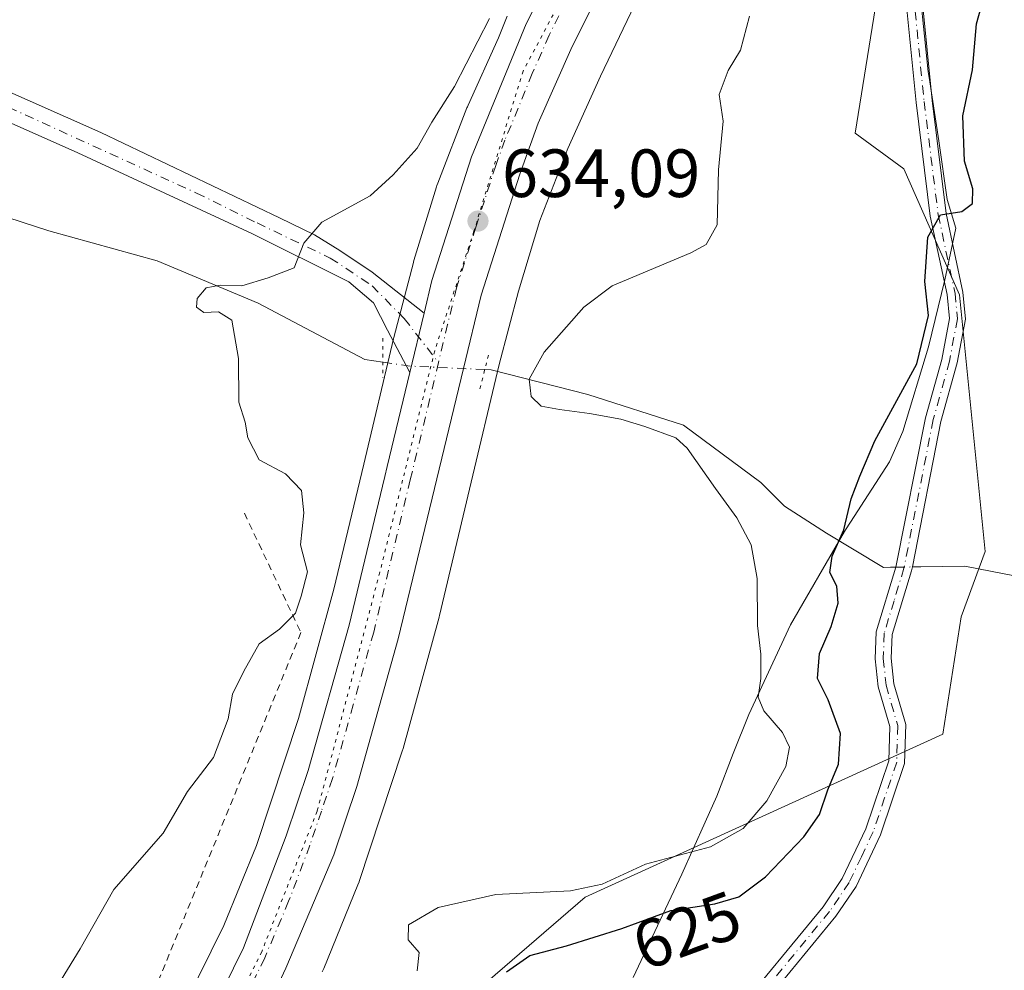
# Model space of a CAD drawing. Units: metres. Extents: x 661974 to 665439, y 4732646 to 4735040.
# Drawn here: x 665222 to 665367, y 4733750 to 4733889 of the extents above; entities that cross this region are included whole.
import ezdxf
from ezdxf.enums import TextEntityAlignment as Align

# ---------------------------------------------------------------- set-up
doc = ezdxf.new("R2010")
doc.units = ezdxf.units.M
doc.header["$MEASUREMENT"] = 0
for name, pattern in [('DGN Style 2', [1.6480167562047852, 0.988810053722871, -0.6592067024819142]), ('DGN Style 4', [2.6384748266838614, 1.318413404963828, -0.6592067024819142, 0.001648016756204785, -0.6592067024819142]), ('DGN Style 5', [1.1536117293433497, 0.4944050268614355, -0.6592067024819142])]:
    doc.linetypes.add(name, pattern=pattern)
for name, color, linetype, lineweight in [('Alambrada', 7, 'DGN Style 2', 0), ('Arbolado forestal CxS', 92, 'Continuous', 0), ('Camino Cxs', 7, 'Continuous', 0), ('Camino eje', 30, 'DGN Style 4', 13), ('Carretera de calzada única Cxs', 7, 'Continuous', 13), ('Carretera de calzada única eje', 7, 'DGN Style 4', 0), ('Corriente natural lineal', 142, 'Continuous', 13), ('Corriente natural lineal oculto', 9, 'DGN Style 4', 13), ('Cultivos herbáceos CxS', 92, 'Continuous', 0), ('Curva de nivel maestra', 30, 'Continuous', 30), ('Curva de nivel normal', 30, 'Continuous', 0), ('Espacio natural protegido', 121, 'Continuous', 13), ('Espacio natural protegido CxS', 121, 'Continuous', 0), ('Núcleo urbano CxS', 7, 'Continuous', 0), ('Pastizal CxS', 92, 'Continuous', 0), ('Pista no pavimentada Cxs', 111, 'Continuous', 0), ('Pista no pavimentada eje', 91, 'DGN Style 4', 0), ('Puente lineal', 2, 'DGN Style 5', 0), ('Punto de cota en terreno', 7, 'Continuous', 0), ('Rótulo de curva de nivel directora', 7, 'Continuous', 0), ('Rótulo de punto de cota en terreno', 7, 'Continuous', 0), ('Vía pecuaria eje', 92, 'DGN Style 5', 0)]:
    doc.layers.add(name, color=color, linetype=linetype, lineweight=lineweight)
doc.styles.add('Style-Arial', font='txt')

# ---------------------------------------------------------------- blocks, each defined once
blk = doc.blocks.new('*U11')
at = {"layer": 'Núcleo urbano CxS', "color": 7, "linetype": 'Continuous', "lineweight": 0}
for points in [[(665246.4846999999, 4733744.808300001, 633.497199999998), (665252.119, 4733756.234400001, 633.3782000000066), (665256.9282999998, 4733767.979499999, 633.5320000000065), (665263.0965999998, 4733786.639900001, 633.9551000000065), (665268.3059, 4733805.6282, 634.1925000000047), (665272.6840000004, 4733824.022299999, 633.7437000000064), (665277.0543000001, 4733842.439099999, 634.1293000000006), (665277.0985000003, 4733842.6161, 634.1396999999997), (665279.9775, 4733853.626, 634.257500000007), (665279.9899000004, 4733853.672499999, 634.255799999999), (665280.0676999995, 4733853.944, 634.2453999999998), (665283.3777000001, 4733864.754600001, 634.3668999999937), (665283.4518999998, 4733864.984099999, 634.3766000000032), (665283.5656000003, 4733865.297499999, 634.3880000000064), (665287.8454999998, 4733876.3671, 634.557799999995), (665287.9162999997, 4733876.5437, 634.5648999999976), (665288.0159, 4733876.7742, 634.5727999999945), (665292.4899000004, 4733886.683900001, 634.8086000000039), (665293.7846999997, 4733889.839199999, 634.9744999999966)], [(665315.8847000003, 4733898.5669, 633.4906000000046), (665307.4917000001, 4733881.028700001, 633.6129999999976), (665302.6892999997, 4733870.3913, 633.559699999998), (665298.5925000003, 4733859.795499999, 633.4465999999958), (665295.4149000002, 4733849.4177, 633.1750000000029), (665292.6007000003, 4733838.656099999, 632.9863999999943), (665288.2506999997, 4733820.325400001, 633.6334999999963), (665288.2494999999, 4733820.3201, 633.6337000000058), (665283.8394999999, 4733801.7908, 633.7256000000052), (665283.7843000004, 4733801.5723, 633.7244000000064), (665283.7717000004, 4733801.5264, 633.7241000000067), (665278.4716999996, 4733782.207900001, 633.6116000000038), (665278.3525, 4733781.813800001, 633.6100000000006), (665272.0324999997, 4733762.6941, 633.0669999999955), (665272.0120999999, 4733762.633300001, 633.0623999999953), (665271.8400999998, 4733762.1735, 633.0552000000025), (665266.8201000001, 4733749.913899999, 633.6554999999935), (665266.8076999999, 4733749.8837, 633.655700000003), (665266.5919000005, 4733749.407299999, 633.6607999999978)]]:
    blk.add_polyline3d(points, dxfattribs=at)
blk = doc.blocks.new('*U15')
at = {"layer": 'Espacio natural protegido CxS', "color": 121, "linetype": 'Continuous', "lineweight": 0, "flags": 128}
blk.add_lwpolyline([(665312.2723999998, 4733748.566299999), (665319.4554, 4733763.761999999), (665324.5853999995, 4733775.213699999), (665326.9774999998, 4733781.503699999), (665329.3145000016, 4733787.224600002), (665335.414499999, 4733800.421299999), (665343.0230000005, 4733813.510500001), (665343.5255000015, 4733814.374999999), (665344.2315999992, 4733815.466900002), (665349.9724000006, 4733824.3438), (665351.9225000006, 4733828.8007), (665355.7034999991, 4733841.272500002), (665358.0825999995, 4733851.1194), (665359.7253000002, 4733858.6776), (665358.4715999997, 4733862.894800001), (665357.2216000002, 4733871.5411), (665355.7829000002, 4733880.845200002), (665355.6590999997, 4733881.645699999), (665354.6175000002, 4733891.6461)], dxfattribs=at)
blk = doc.blocks.new('5PATER')
at = {"layer": 'Cultivos herbáceos CxS', "linetype": 'Continuous', "lineweight": 0}
h = blk.add_hatch(color=51, dxfattribs=at)
edge = h.paths.add_edge_path()
edge.add_ellipse((0, 0), major_axis=(-0.1095731443231308, -0.1110710700762829), ratio=0.9994222409660322, start_angle=0, end_angle=360)

msp = doc.modelspace()

# ---------------------------------------------------------------- linework, layer by layer
at = {"layer": 'Alambrada', "color": 7, "linetype": 'DGN Style 2', "lineweight": 0}
msp.add_polyline3d([(665255.1401000004, 4733816.800100001, 635.8929000000062), (665263.4600999998, 4733799.270099999, 634.5351999999984), (665229.0900999998, 4733715.3201, 634.0096999999951), (665208.2801000001, 4733674.0701, 634.3962000000029)], dxfattribs=at)
at = {"layer": 'Arbolado forestal CxS', "color": 92, "linetype": 'Continuous', "lineweight": 0}
for points in [[(665346.5373999998, 4733958.2062, 633.5117000000029), (665346.8781000003, 4733957.5723, 633.484700000001), (665350.2849000003, 4733939.765500001, 630.4415000000008), (665350.4939000001, 4733938.487500001, 630.3515000000043), (665353.7969000004, 4733927.795499999, 629.8466000000044), (665344.9184999998, 4733872.654100001, 628.1750999999931), (665352.1010999996, 4733867.4279, 627.5525999999954), (665360.2385, 4733848.897700001, 624.3147000000026), (665364.0509000003, 4733811.1995, 623.426099999997), (665360.5099, 4733801.569900001, 623.4915999999939), (665357.8169, 4733784.341499999, 623.2453999999998), (665305.2446999997, 4733760.393100001, 630.5859999999957), (665270.5645000003, 4733730.443499999, 630.9795000000013), (665269.2424999997, 4733727.1887, 631.379700000005)], [(665270.5645000003, 4733730.443499999, 630.9795000000013), (665305.2446999997, 4733760.393100001, 630.5859999999957), (665357.8169, 4733784.341499999, 623.2453999999998), (665360.5099, 4733801.569900001, 623.4915999999939), (665364.0509000003, 4733811.1995, 623.426099999997), (665360.2385, 4733848.897700001, 624.3147000000026), (665352.1010999996, 4733867.4279, 627.5525999999954), (665344.9184999998, 4733872.654100001, 628.1750999999931), (665353.7969000004, 4733927.795499999, 629.8466000000044)]]:
    msp.add_polyline3d(points, dxfattribs=at)
at = {"layer": 'Camino Cxs', "color": 7, "linetype": 'Continuous', "lineweight": 0}
for points in [[(665326.6401000004, 4733742.4801, 623.997199999998), (665340.2100999998, 4733758.9801, 623.7290000000066), (665343.0201000003, 4733763.110099999, 623.8334999999934), (665346.4801000003, 4733770.4101, 623.9928000000073), (665349.8601000002, 4733780.420100001, 624.9621999999945), (665350.0000999998, 4733785.440099999, 624.7998999999982), (665348.3101000005, 4733791.300100001, 624.1741000000038), (665347.8701, 4733795.4001, 624.1189000000013), (665348.0301000001, 4733799.390100001, 624.4103000000032), (665350.9200999998, 4733808.870100001, 623.9456000000064), (665355.2500999998, 4733830.8201, 625.1386000000057), (665357.6401000004, 4733839.4101, 625.6214999999938), (665358.7701000003, 4733845.420100001, 624.9370999999956), (665358.4401000004, 4733848.9301, 624.7568000000028), (665355.9700999996, 4733860.4801, 626.2066999999952), (665353.8800999997, 4733877.1801, 628.235799999995), (665352.1501000002, 4733894.8301, 628.4916999999987)], [(665326.6401000004, 4733742.4801, 623.997199999998), (665340.2100999998, 4733758.9801, 623.7290000000066), (665343.0201000003, 4733763.110099999, 623.8334999999934), (665346.4801000003, 4733770.4101, 623.9928000000073), (665349.8601000002, 4733780.420100001, 624.9621999999945), (665350.0000999998, 4733785.440099999, 624.7998999999982), (665348.3101000005, 4733791.300100001, 624.1741000000038), (665347.8701, 4733795.4001, 624.1189000000013), (665348.0301000001, 4733799.390100001, 624.4103000000032), (665350.9200999998, 4733808.870100001, 623.9456000000064), (665355.2500999998, 4733830.8201, 625.1386000000057), (665357.6401000004, 4733839.4101, 625.6214999999938), (665358.7701000003, 4733845.420100001, 624.9370999999956), (665358.4401000004, 4733848.9301, 624.7568000000028), (665355.9700999996, 4733860.4801, 626.2066999999952), (665353.8800999997, 4733877.1801, 628.235799999995), (665352.1501000002, 4733894.8301, 628.4916999999987)], [(665354.8201000001, 4733891.7401, 629.4952000000048), (665356.2200999996, 4733877.440099999, 627.5905999999959), (665358.2901, 4733860.870100001, 625.6791999999987), (665360.7701000003, 4733849.290100001, 624.0700999999972), (665361.1401000004, 4733845.3101, 624.5090999999958), (665359.9301000005, 4733838.880100001, 626.1633000000002), (665357.5401, 4733830.280099999, 624.9569000000047), (665353.3300999999, 4733808.9001, 623.6126999999979), (665353.2232999997, 4733808.344500001, 623.636799999993), (665350.3701, 4733798.9901, 624.4312999999966), (665350.2301000003, 4733795.4801, 624.3062000000064), (665350.6300999997, 4733791.7501, 624.2782000000007), (665352.3601000002, 4733785.7401, 624.0656000000017), (665352.2001, 4733780.0001, 624.133600000001), (665348.6601, 4733769.530099999, 624.0771999999997), (665345.0701000001, 4733761.940099999, 623.7477999999974), (665342.0900999998, 4733757.5701, 623.6738000000041), (665328.5800999999, 4733741.140100001, 624.0077000000019)], [(665354.8201000001, 4733891.7401, 629.4952000000048), (665356.2200999996, 4733877.440099999, 627.5905999999959), (665358.2901, 4733860.870100001, 625.6791999999987), (665360.7701000003, 4733849.290100001, 624.0700999999972), (665361.1401000004, 4733845.3101, 624.5090999999958), (665359.9301000005, 4733838.880100001, 626.1633000000002), (665357.5401, 4733830.280099999, 624.9569000000047), (665353.3300999999, 4733808.9001, 623.6126999999979), (665353.2232999997, 4733808.344500001, 623.636799999993), (665350.3701, 4733798.9901, 624.4312999999966), (665350.2301000003, 4733795.4801, 624.3062000000064), (665350.6300999997, 4733791.7501, 624.2782000000007), (665352.3601000002, 4733785.7401, 624.0656000000017), (665352.2001, 4733780.0001, 624.133600000001), (665348.6601, 4733769.530099999, 624.0771999999997), (665345.0701000001, 4733761.940099999, 623.7477999999974), (665342.0900999998, 4733757.5701, 623.6738000000041), (665328.5800999999, 4733741.140100001, 624.0077000000019)]]:
    msp.add_polyline3d(points, dxfattribs=at)
at = {"layer": 'Camino eje', "color": 30, "linetype": 'DGN Style 4', "lineweight": 13}
msp.add_polyline3d([(665353.4851000002, 4733893.2851, 628.8460999999952), (665355.0500999996, 4733877.3101, 627.9182000000001), (665357.1300999997, 4733860.675100001, 625.755799999999), (665359.6051000003, 4733849.110099999, 624.4130000000005), (665359.9550999999, 4733845.3651, 624.7198000000062), (665358.7851, 4733839.145099999, 625.8703999999998), (665356.3951000003, 4733830.550100001, 625.0439999999944), (665352.1017000005, 4733808.738299999, 623.6886999999988), (665350.6451000003, 4733803.9301, 624.4296999999933), (665349.2001, 4733799.190099999, 624.4167000000016), (665349.0500999996, 4733795.440099999, 624.2131999999983), (665349.4700999996, 4733791.5251, 624.2100999999967), (665351.1801000005, 4733785.590100001, 624.422900000005), (665351.0301000001, 4733780.210100001, 624.5326999999961), (665349.2600999996, 4733774.975099999, 624.4464000000007), (665347.5701000001, 4733769.970100001, 623.9165000000066), (665345.8400999998, 4733766.3201, 623.8380999999936), (665344.0450999998, 4733762.5251, 623.7869000000064), (665342.5551000005, 4733760.340100001, 623.7541000000056), (665341.1501000002, 4733758.2751, 623.7002999999969), (665327.6101000002, 4733741.8101, 623.9642000000022)], dxfattribs=at)
at = {"layer": 'Carretera de calzada única Cxs', "color": 7, "linetype": 'Continuous', "lineweight": 13, "extrusion": (-0.002168827501758044, -0.009013314461722658, 0.9999570272515124), "elevation": -43476.43306466234, "flags": 128}
msp.add_lwpolyline([(665279.2759674668, 4733637.897029446), (665281.3756429828, 4733646.622583883)], dxfattribs=at)
at = {"layer": 'Carretera de calzada única Cxs', "color": 7, "linetype": 'Continuous', "lineweight": 13}
for points in [[(665281.5651000004, 4733846.2051, 634.1196000000054), (665282.7200999996, 4733851.020099999, 634.4278000000049), (665288.5502000004, 4733869.1801, 634.0812000000005), (665296.5601000005, 4733888.700099999, 634.2164000000049), (665304.4700999996, 4733904.440099999, 634.0368000000017), (665336.0500999996, 4733961.710100001, 633.801099999997), (665342.3300999999, 4733973.4101, 633.6885000000038), (665347.4101, 4733984.280099999, 633.3408000000054), (665353.5502000004, 4734001.0601, 632.9055999999982), (665355.7200999996, 4734009.370100001, 632.9652999999962), (665358.0601000005, 4734021.130100001, 632.4866000000038), (665359.4001000002, 4734031.040100001, 632.6579999999958), (665360.2001, 4734041.440099999, 632.7692999999999), (665360.8000999996, 4734085.1801, 630.8619999999937), (665361.9101, 4734100.190099999, 629.8027000000002), (665363.2001, 4734110.610099999, 629.5103999999993), (665364.7200999996, 4734118.5701, 629.318299999999), (665369.4700999996, 4734136.520099999, 629.2695999999996), (665386.9401000004, 4734186.620100001, 629.2752999999939), (665403.0442000005, 4734233.201099999, 629.9590000000027)], [(665366.8300999999, 4734030.050100001, 632.2157000000007), (665365.4301000005, 4734019.720100001, 632.5901000000014), (665363.0000999998, 4734007.4801, 633.0918999999994), (665360.2200999996, 4733997.460100001, 633.5072999999975), (665355.1533000005, 4733983.540100001, 633.6637000000047), (665350.9033000005, 4733973.940099999, 633.6061000000045), (665342.6501000002, 4733958.050100001, 633.7853999999934), (665311.1102, 4733900.870100001, 633.7403999999951), (665303.3400999998, 4733885.4101, 633.7204999999958), (665298.3501000004, 4733874.100099999, 633.6974999999948), (665295.6301999995, 4733866.630100001, 633.6699999999983), (665289.9301000005, 4733848.850099999, 633.617499999993), (665287.3300999999, 4733838.0601, 633.6805000000022), (665277.7701000003, 4733798.3201, 633.9187999999995), (665271.6601, 4733776.630100001, 633.8368000000046), (665268.2801999999, 4733766.620100001, 633.7896000000037), (665261.2401000002, 4733749.960100001, 634.093599999993), (665254.5100999996, 4733735.5001, 633.9545000000071), (665233.6601, 4733698.6601, 634.0953000000009), (665215.5301000001, 4733667.520099999, 634.2312999999995), (665189.4101, 4733623.550100001, 634.1318000000028), (665180.7100999998, 4733610.0701, 634.2026999999945), (665171.1201, 4733596.2401, 634.0573000000004)], [(665249.0601000005, 4733740.880100001, 633.7578000000067), (665255.0301000001, 4733752.9301, 633.7212000000001), (665261.2701000003, 4733769.390100001, 633.7099000000017), (665264.5100999996, 4733778.9801, 633.6751999999979), (665270.5301000001, 4733800.360099999, 633.9063000000025), (665275.4451000001, 4733820.765100001, 633.9395999999979), (665275.8000999996, 4733822.210100001, 633.9456000000064), (665276.1401000004, 4733823.655099999, 633.986699999994), (665279.4656999996, 4733837.480000001, 634.0363999999972), (665281.5651000004, 4733846.2051, 634.1196000000054), (665282.7200999996, 4733851.020099999, 634.4278000000049), (665288.5502000004, 4733869.1801, 634.0812000000005), (665296.5601000005, 4733888.700099999, 634.2164000000049), (665304.4700999996, 4733904.440099999, 634.0368000000017), (665336.0500999996, 4733961.710100001, 633.801099999997), (665342.3300999999, 4733973.4101, 633.6885000000038), (665347.4101, 4733984.280099999, 633.3408000000054), (665353.5502000004, 4734001.0601, 632.9055999999982), (665355.7200999996, 4734009.370100001, 632.9652999999962), (665358.0601000005, 4734021.130100001, 632.4866000000038), (665359.4001000002, 4734031.040100001, 632.6579999999958)], [(665350.9033000005, 4733973.940099999, 633.6061000000045), (665342.6501000002, 4733958.050100001, 633.7853999999934), (665311.1102, 4733900.870100001, 633.7403999999951), (665303.3400999998, 4733885.4101, 633.7204999999958), (665298.3501000004, 4733874.100099999, 633.6974999999948), (665295.6301999995, 4733866.630100001, 633.6699999999983), (665289.9301000005, 4733848.850099999, 633.617499999993), (665287.3300999999, 4733838.0601, 633.6805000000022), (665277.7701000003, 4733798.3201, 633.9187999999995), (665271.6601, 4733776.630100001, 633.8368000000046), (665268.2801999999, 4733766.620100001, 633.7896000000037), (665261.2401000002, 4733749.960100001, 634.093599999993), (665254.5100999996, 4733735.5001, 633.9545000000071), (665233.6601, 4733698.6601, 634.0953000000009), (665215.5301000001, 4733667.520099999, 634.2312999999995), (665189.4101, 4733623.550100001, 634.1318000000028), (665180.7100999998, 4733610.0701, 634.2026999999945), (665171.1201, 4733596.2401, 634.0573000000004), (665140.9801000003, 4733554.520099999, 633.6821999999956), (665039.4901000002, 4733417.860099999, 632.7856000000029), (665007.5932999998, 4733376.890100001, 632.4951000000001)], [(665002.6001000004, 4733382.860099999, 632.3714000000036), (665015.9700999996, 4733399.170100001, 632.7590999999958), (665090.2801999999, 4733497.780099999, 633.497000000003), (665156.3201000001, 4733587.630100001, 634.010500000004), (665174.4501, 4733614.290100001, 634.1984999999986), (665192.5301000001, 4733643.020099999, 634.1996999999974), (665208.0401, 4733668.550100001, 634.2556999999942), (665235.0500999996, 4733715.350099999, 634.0078999999969), (665249.0601000005, 4733740.880100001, 633.7578000000067), (665255.0301000001, 4733752.9301, 633.7212000000001), (665261.2701000003, 4733769.390100001, 633.7099000000017), (665264.5100999996, 4733778.9801, 633.6751999999979), (665270.5301000001, 4733800.360099999, 633.9063000000025), (665275.4451000001, 4733820.765100001, 633.9395999999979), (665275.8000999996, 4733822.210100001, 633.9456000000064), (665276.1401000004, 4733823.655099999, 633.986699999994), (665279.4655999999, 4733837.479900001, 634.0363999999972)]]:
    msp.add_polyline3d(points, dxfattribs=at)
at = {"layer": 'Carretera de calzada única eje', "color": 7, "linetype": 'DGN Style 4', "lineweight": 0, "extrusion": (0.0003901121112235025, 0.001622563054189905, 0.9999986075498686), "elevation": 8574.403035751424, "flags": 128}
msp.add_lwpolyline([(665283.3801771188, 4733831.277199041), (665279.2337658871, 4733814.03137634)], dxfattribs=at)
at = {"layer": 'Carretera de calzada única eje', "color": 7, "linetype": 'DGN Style 4', "lineweight": 0}
for points in [[(665350.5085000005, 4733982.1713, 633.4658999999956), (665349.1501000002, 4733979.110099999, 633.4933000000019), (665346.6101000002, 4733973.670100001, 633.618100000007), (665342.4901000002, 4733965.7301, 633.6949000000022), (665339.3501000004, 4733959.880100001, 633.7553000000044), (665323.5800999999, 4733931.290100001, 633.8147000000026), (665307.7901, 4733902.6501, 633.8825999999972), (665303.8300999999, 4733894.780099999, 633.8772999999928), (665299.9501, 4733887.050100001, 633.8724999999977), (665297.4501, 4733881.4001, 633.8687000000064), (665293.4501, 4733871.640100001, 633.8818000000028), (665292.0900999998, 4733867.9001, 633.8779000000068), (665289.1700999998, 4733858.8201, 633.872000000003), (665286.3201000001, 4733849.9301, 633.9799000000058), (665285.0201000003, 4733844.540100001, 633.9195999999939), (665283.6781000001, 4733838.9583, 633.9165000000066)], [(665279.5317000002, 4733821.7125, 633.946100000001), (665274.1501000002, 4733799.340100001, 633.9043999999994), (665271.1401000004, 4733788.6501, 633.8983000000007), (665268.0800999999, 4733777.800100001, 633.857600000003), (665266.4700999996, 4733773.0101, 633.8505000000005), (665264.7701000003, 4733768.0001, 633.8368000000046), (665261.6501000002, 4733759.770099999, 633.8999999999943), (665258.1300999997, 4733751.440099999, 633.9364999999962), (665255.1501000002, 4733745.420100001, 633.9275999999954), (665251.7801000001, 4733738.190099999, 633.9811999999947), (665244.7801000001, 4733725.420100001, 633.9851999999955), (665234.3501000004, 4733707.0001, 634.1306000000042), (665220.8501000004, 4733683.600099999, 634.335500000001), (665211.7901, 4733668.030099999, 634.3234999999986), (665204.0301000001, 4733655.270099999, 634.2546000000002), (665190.9700999996, 4733633.280099999, 634.2580000000017), (665181.9301000005, 4733618.920100001, 634.2277999999933), (665177.5800999999, 4733612.1801, 634.1851000000024), (665172.7801000001, 4733605.2601, 634.130799999999)]]:
    msp.add_polyline3d(points, dxfattribs=at)
at = {"layer": 'Corriente natural lineal', "color": 142, "linetype": 'Continuous', "lineweight": 13}
for points in [[(665187.9988000002, 4733880.212900001, 640.8619999999937), (665188.4801000003, 4733879.190099999, 640.7976999999955), (665199.1101000002, 4733870.590100001, 637.8457000000053), (665210.3901000004, 4733863.5101, 636.6634000000049), (665226.4101, 4733858.3201, 636.8276999999945), (665242.3400999998, 4733853.880100001, 635.511799999993), (665257.1501000002, 4733847.6801, 634.4663), (665272.8400999998, 4733839.380100001, 633.3359999999957), (665275.5100999996, 4733839.0001, 633.6459000000032)], [(665290.4826999997, 4733837.910399999, 633.2851999999984), (665291.4001000002, 4733837.870100001, 633.1428000000016), (665305.6501000002, 4733834.2301, 629.9686999999976), (665319.6901000004, 4733829.7601, 629.190300000002), (665331.0701000001, 4733821.3201, 628.5500999999931), (665334.5201000003, 4733817.8201, 628.3549999999959), (665340.7200999996, 4733813.850099999, 626.3263000000006), (665349.1001000004, 4733808.840100001, 623.8522999999988), (665350.1201, 4733808.860099999, 623.7480999999971), (665350.9200999998, 4733808.8705, 623.6659999999974)], [(665353.3306999998, 4733808.9034, 623.4844000000012), (665354.5701000001, 4733808.920100001, 623.4562000000005), (665361.0301000001, 4733809.020099999, 623.4633999999933), (665370.3501000004, 4733807.190099999, 623.1864999999962), (665377.3501000004, 4733804.020099999, 621.6674999999959), (665384.2363999998, 4733802.197100001, 620.9508999999962)]]:
    msp.add_polyline3d(points, dxfattribs=at)
at = {"layer": 'Corriente natural lineal oculto', "color": 9, "linetype": 'DGN Style 4', "lineweight": 13, "extrusion": (0.07343511543626197, 0.822145323468557, 0.5645213467351299), "elevation": 3941115.886503218, "flags": 128}
msp.add_lwpolyline([(-241481.3134029445, -2694645.789179508), (-241485.5392783696, -2694645.408524105), (-241496.3235775164, -2694646.226169972)], dxfattribs=at)
at = {"layer": 'Corriente natural lineal oculto', "color": 9, "linetype": 'DGN Style 4', "lineweight": 13, "extrusion": (0.07510712896965505, 0.001025066183939224, 0.9971749437371831), "elevation": 55446.9688688712, "flags": 128}
msp.add_lwpolyline([(4724288.150282712, -727781.3991874825), (4724288.150282713, -727783.8168419927)], dxfattribs=at)
at = {"layer": 'Cultivos herbáceos CxS', "color": 92, "linetype": 'Continuous', "lineweight": 0}
msp.add_polyline3d([(665293.7846999997, 4733889.839199999, 634.9744999999966), (665292.4899000004, 4733886.683900001, 634.8086000000039), (665288.0159, 4733876.7742, 634.5727999999945), (665287.9162999997, 4733876.5437, 634.5648999999976), (665287.8454999998, 4733876.3671, 634.557799999995), (665283.5656000003, 4733865.297499999, 634.3880000000064), (665283.4518999998, 4733864.984099999, 634.3766000000032), (665283.3777000001, 4733864.754600001, 634.3668999999937), (665280.0676999995, 4733853.944, 634.2453999999998), (665279.9899000004, 4733853.672499999, 634.255799999999), (665279.9775, 4733853.626, 634.257500000007), (665277.0985000003, 4733842.6161, 634.1396999999997), (665277.0543000001, 4733842.439099999, 634.1293000000006), (665272.6840000004, 4733824.022299999, 633.7437000000064), (665268.3059, 4733805.6282, 634.1925000000047), (665263.0965999998, 4733786.639900001, 633.9551000000065), (665256.9282999998, 4733767.979499999, 633.5320000000065), (665252.119, 4733756.234400001, 633.3782000000066), (665246.4846999999, 4733744.808300001, 633.497199999998)], dxfattribs=at)
msp.add_polyline3d([(665293.7846999997, 4733889.839199999, 634.9744999999966), (665292.4899000004, 4733886.683900001, 634.8086000000039), (665288.0159, 4733876.7742, 634.5727999999945), (665287.9162999997, 4733876.5437, 634.5648999999976), (665287.8454999998, 4733876.3671, 634.557799999995), (665283.5656000003, 4733865.297499999, 634.3880000000064), (665283.4518999998, 4733864.984099999, 634.3766000000032), (665283.3777000001, 4733864.754600001, 634.3668999999937), (665280.0676999995, 4733853.944, 634.2453999999998), (665279.9899000004, 4733853.672499999, 634.255799999999), (665279.9775, 4733853.626, 634.257500000007), (665277.0985000003, 4733842.6161, 634.1396999999997), (665277.0543000001, 4733842.439099999, 634.1293000000006), (665272.6840000004, 4733824.022299999, 633.7437000000064), (665268.3059, 4733805.6282, 634.1925000000047), (665263.0965999998, 4733786.639900001, 633.9551000000065), (665256.9282999998, 4733767.979499999, 633.5320000000065), (665252.119, 4733756.234400001, 633.3782000000066), (665246.4846999999, 4733744.808300001, 633.497199999998)], dxfattribs=at)
at = {"layer": 'Curva de nivel maestra', "color": 30, "linetype": 'Continuous', "lineweight": 30, "elevation": 625, "flags": 128}
msp.add_lwpolyline([(665293.6600000003, 4733749.4101), (665297.1100000005, 4733751.780099999), (665302.5099999999, 4733753.2401), (665310.6299999999, 4733755.770099999), (665317.8399999999, 4733758.4001), (665324.29, 4733759.4101), (665327.8300000001, 4733760.4301), (665331.7400000002, 4733763.360099999), (665337.3899999997, 4733769.2401), (665339.6699999999, 4733772.530099999), (665340.9100000003, 4733776.130100001), (665342.4500000002, 4733779.9301), (665342.7599999999, 4733784.4301), (665340.9500000002, 4733789.380100001), (665339.4100000003, 4733792.5001), (665339.6799999997, 4733796.200099999), (665341.4100000003, 4733800.130100001), (665342.4400000004, 4733803.5801), (665342.2100000001, 4733806.100099999), (665341.2199999997, 4733808.100099999), (665341.5499999998, 4733810.5101), (665343.2800000003, 4733814.380100001), (665344.3200000003, 4733818.9101), (665345.5899999999, 4733822.270099999), (665347.7999999998, 4733827.420100001), (665353.9900000002, 4733838.7601), (665355.7000000002, 4733845.870100001), (665355.1600000003, 4733850.870100001), (665355.5999999996, 4733857.370100001), (665357.4699999997, 4733860.670100001), (665360.6200000001, 4733861.1601), (665362.1600000003, 4733862.3101), (665362.2400000002, 4733864.4901), (665361.0199999996, 4733868.5601), (665360.7599999999, 4733875.210100001), (665362.1600000003, 4733881.950099999), (665362.7800000003, 4733888.700099999), (665363.7800000003, 4733892.450099999)], dxfattribs=at)
at = {"layer": 'Curva de nivel normal', "color": 30, "linetype": 'Continuous', "lineweight": 0, "flags": 128}
for points, elevation in [([(665291.1900000004, 4733889.5001), (665286.0499999998, 4733879.530099999), (665282.6799999997, 4733874.270099999), (665280.5199999996, 4733870.470100001), (665277, 4733866.540100001), (665273.6399999997, 4733863.450099999), (665266.5199999996, 4733859.5801), (665263.8799999999, 4733856.4801), (665262.4800000006, 4733852.880100001), (665258.6299999999, 4733851.4001), (665254.7800000003, 4733850.2301), (665251.5999999996, 4733850.3201), (665249.5300000003, 4733849.9101), (665248.1799999997, 4733848.350099999), (665248.1100000005, 4733847.090100001), (665249.1699999999, 4733846.290100001), (665251.3600000005, 4733846.420100001), (665253.2999999998, 4733845.1801), (665254.29, 4733839.530099999), (665254.3399999999, 4733833.120100001), (665255.2599999999, 4733830.200099999), (665255.6600000003, 4733827.870100001), (665257.2999999998, 4733824.630100001), (665261.1799999997, 4733822.5701), (665263.54, 4733820.140100001), (665263.8899999997, 4733816.880100001), (665263.3799999999, 4733812.170100001), (665264.4199999999, 4733808.200099999), (665263.5, 4733804.620100001), (665262.6600000003, 4733802.110099999), (665260.3200000003, 4733799.770099999), (665257.3099999997, 4733797.600099999), (665255.0800000001, 4733793.5701), (665253.4100000003, 4733790.200099999), (665252.75, 4733786.5601), (665250.6100000005, 4733780.9001), (665246.7599999999, 4733775.920100001), (665243.1799999997, 4733769.780099999), (665235.9699999997, 4733761.5101), (665231.0199999996, 4733752.780099999), (665224.5099999999, 4733742.170100001)], 635), ([(665280.5199999996, 4733749.5601), (665280.8399999999, 4733752.2601), (665279.2199999997, 4733754.120100001), (665279.2699999996, 4733756.300100001), (665283.6399999997, 4733758.860099999), (665292.0800000001, 4733760.770099999), (665303.0800000001, 4733761.3101), (665307.75, 4733762.3101), (665314.0800000001, 4733765.2401), (665323.6399999997, 4733767.780099999), (665328.4600000001, 4733770.460100001), (665331.9600000001, 4733774.530099999), (665334.7199999997, 4733779.590100001), (665335.2699999996, 4733782.420100001), (665334.2300000006, 4733784.590100001), (665331.5199999996, 4733787.7601), (665330.6500000004, 4733789.780099999), (665331.0800000001, 4733792.520099999), (665331.04, 4733796.100099999), (665330.5499999998, 4733800.3201), (665330.54, 4733807.210100001), (665329.6200000001, 4733812.1501), (665327.54, 4733816.130100001), (665324.4000000004, 4733820.420100001), (665320.2199999997, 4733826.340100001), (665318.5449999999, 4733827.857200001), (665313.9901999999, 4733829.5273), (665310.4977000002, 4733830.638499999), (665305.8938999996, 4733831.4323), (665301.4489000002, 4733832.067299999), (665298.7500999998, 4733832.543500001), (665297.3213999999, 4733833.972300001), (665297.0038999999, 4733836.5123), (665299.2264, 4733840.481000001), (665305.0303999997, 4733847.069300001), (665309.2199999997, 4733850.2401), (665320.75, 4733855.0801), (665323.04, 4733856.300100001), (665324.6399999997, 4733859.190099999), (665324.8399999999, 4733867.2501), (665325.5, 4733874.4101), (665324.9199999999, 4733878.360099999), (665326.2599999999, 4733881.870100001), (665328.0700000003, 4733884.870100001), (665329.4100000003, 4733889.870100001)], 629.9999999999999)]:
    msp.add_lwpolyline(points, dxfattribs=dict(at, elevation=elevation))
at = {"layer": 'Espacio natural protegido', "color": 121, "linetype": 'Continuous', "lineweight": 13, "flags": 128}
msp.add_lwpolyline([(665354.6175000007, 4733891.646100001), (665355.6591000003, 4733881.645699998), (665355.7829000007, 4733880.845200002), (665357.2216000007, 4733871.541100001), (665358.4716000002, 4733862.894800002), (665359.7253000007, 4733858.677600001), (665358.0826000022, 4733851.119400001), (665355.7035000018, 4733841.272500004), (665351.922500001, 4733828.800700001), (665349.9724000011, 4733824.343800001), (665344.2315999998, 4733815.466900002), (665343.5255000021, 4733814.374999999), (665343.0230000011, 4733813.5105), (665335.4145000018, 4733800.4213), (665329.3145000021, 4733787.224600002), (665326.9775000003, 4733781.5037), (665324.5854000002, 4733775.213699998), (665319.4554000006, 4733763.761999998), (665312.2724000001, 4733748.566299997)], dxfattribs=at)
at = {"layer": 'Núcleo urbano CxS', "color": 7, "linetype": 'Continuous', "lineweight": 0}
for points in [[(665346.5373999998, 4733958.2062, 633.5117000000029), (665340.7282999996, 4733946.543099999, 633.3418999999994), (665340.6392999999, 4733946.370200001, 633.3261999999959), (665332.5499, 4733931.071900001, 633.063599999994), (665324.5636999998, 4733915.9553, 633.0482000000047), (665315.8847000003, 4733898.5669, 633.4906000000046), (665307.4917000001, 4733881.028700001, 633.6129999999976), (665302.6892999997, 4733870.3913, 633.559699999998), (665298.5925000003, 4733859.795499999, 633.4465999999958), (665295.4149000002, 4733849.4177, 633.1750000000029), (665292.6007000003, 4733838.656099999, 632.9863999999943), (665288.2506999997, 4733820.325400001, 633.6334999999963), (665288.2494999999, 4733820.3201, 633.6337000000058), (665283.8394999999, 4733801.7908, 633.7256000000052), (665283.7843000004, 4733801.5723, 633.7244000000064), (665283.7717000004, 4733801.5264, 633.7241000000067), (665278.4716999996, 4733782.207900001, 633.6116000000038), (665278.3525, 4733781.813800001, 633.6100000000006), (665272.0324999997, 4733762.6941, 633.0669999999955), (665272.0120999999, 4733762.633300001, 633.0623999999953), (665271.8400999998, 4733762.1735, 633.0552000000025), (665266.8201000001, 4733749.913899999, 633.6554999999935), (665266.8076999999, 4733749.8837, 633.655700000003), (665266.5919000005, 4733749.407299999, 633.6607999999978)], [(665293.7846999997, 4733889.839199999, 634.9744999999966), (665292.4899000004, 4733886.683900001, 634.8086000000039), (665288.0159, 4733876.7742, 634.5727999999945), (665287.9162999997, 4733876.5437, 634.5648999999976), (665287.8454999998, 4733876.3671, 634.557799999995), (665283.5656000003, 4733865.297499999, 634.3880000000064), (665283.4518999998, 4733864.984099999, 634.3766000000032), (665283.3777000001, 4733864.754600001, 634.3668999999937), (665280.0676999995, 4733853.944, 634.2453999999998), (665279.9899000004, 4733853.672499999, 634.255799999999), (665279.9775, 4733853.626, 634.257500000007), (665277.0985000003, 4733842.6161, 634.1396999999997), (665277.0543000001, 4733842.439099999, 634.1293000000006), (665272.6840000004, 4733824.022299999, 633.7437000000064), (665268.3059, 4733805.6282, 634.1925000000047), (665263.0965999998, 4733786.639900001, 633.9551000000065), (665256.9282999998, 4733767.979499999, 633.5320000000065), (665252.119, 4733756.234400001, 633.3782000000066), (665246.4846999999, 4733744.808300001, 633.497199999998)]]:
    msp.add_polyline3d(points, dxfattribs=at)
at = {"layer": 'Pastizal CxS', "color": 92, "linetype": 'Continuous', "lineweight": 0}
for points in [[(665346.5373999998, 4733958.2062, 633.5117000000029), (665340.7282999996, 4733946.543099999, 633.3418999999994), (665340.6392999999, 4733946.370200001, 633.3261999999959), (665332.5499, 4733931.071900001, 633.063599999994), (665324.5636999998, 4733915.9553, 633.0482000000047), (665315.8847000003, 4733898.5669, 633.4906000000046), (665307.4917000001, 4733881.028700001, 633.6129999999976), (665302.6892999997, 4733870.3913, 633.559699999998), (665298.5925000003, 4733859.795499999, 633.4465999999958), (665295.4149000002, 4733849.4177, 633.1750000000029), (665292.6007000003, 4733838.656099999, 632.9863999999943), (665288.2506999997, 4733820.325400001, 633.6334999999963), (665288.2494999999, 4733820.3201, 633.6337000000058), (665283.8394999999, 4733801.7908, 633.7256000000052), (665283.7843000004, 4733801.5723, 633.7244000000064), (665283.7717000004, 4733801.5264, 633.7241000000067), (665278.4716999996, 4733782.207900001, 633.6116000000038), (665278.3525, 4733781.813800001, 633.6100000000006), (665272.0324999997, 4733762.6941, 633.0669999999955), (665272.0120999999, 4733762.633300001, 633.0623999999953), (665271.8400999998, 4733762.1735, 633.0552000000025), (665266.8201000001, 4733749.913899999, 633.6554999999935), (665266.8076999999, 4733749.8837, 633.655700000003), (665266.5919000005, 4733749.407299999, 633.6607999999978)], [(665346.5373999998, 4733958.2062, 633.5117000000029), (665346.8781000003, 4733957.5723, 633.484700000001), (665350.2849000003, 4733939.765500001, 630.4415000000008), (665350.4939000001, 4733938.487500001, 630.3515000000043), (665353.7969000004, 4733927.795499999, 629.8466000000044), (665344.9184999998, 4733872.654100001, 628.1750999999931), (665352.1010999996, 4733867.4279, 627.5525999999954), (665360.2385, 4733848.897700001, 624.3147000000026), (665364.0509000003, 4733811.1995, 623.426099999997), (665360.5099, 4733801.569900001, 623.4915999999939), (665357.8169, 4733784.341499999, 623.2453999999998), (665305.2446999997, 4733760.393100001, 630.5859999999957), (665270.5645000003, 4733730.443499999, 630.9795000000013), (665269.2424999997, 4733727.1887, 631.379700000005)], [(665353.7969000004, 4733927.795499999, 629.8466000000044), (665344.9184999998, 4733872.654100001, 628.1750999999931), (665352.1010999996, 4733867.4279, 627.5525999999954), (665360.2385, 4733848.897700001, 624.3147000000026), (665364.0509000003, 4733811.1995, 623.426099999997), (665360.5099, 4733801.569900001, 623.4915999999939), (665357.8169, 4733784.341499999, 623.2453999999998), (665305.2446999997, 4733760.393100001, 630.5859999999957), (665270.5645000003, 4733730.443499999, 630.9795000000013)], [(665266.5919000005, 4733749.407299999, 633.6607999999978), (665266.8076999999, 4733749.8837, 633.655700000003), (665266.8201000001, 4733749.913899999, 633.6554999999935), (665271.8400999998, 4733762.1735, 633.0552000000025), (665272.0120999999, 4733762.633300001, 633.0623999999953), (665272.0324999997, 4733762.6941, 633.0669999999955), (665278.3525, 4733781.813800001, 633.6100000000006), (665278.4716999996, 4733782.207900001, 633.6116000000038), (665283.7717000004, 4733801.5264, 633.7241000000067), (665283.7843000004, 4733801.5723, 633.7244000000064), (665283.8394999999, 4733801.7908, 633.7256000000052), (665288.2494999999, 4733820.3201, 633.6337000000058), (665288.2506999997, 4733820.325400001, 633.6334999999963), (665292.6007000003, 4733838.656099999, 632.9863999999943), (665295.4149000002, 4733849.4177, 633.1750000000029), (665298.5925000003, 4733859.795499999, 633.4465999999958), (665302.6892999997, 4733870.3913, 633.559699999998), (665307.4917000001, 4733881.028700001, 633.6129999999976), (665315.8847000003, 4733898.5669, 633.4906000000046)]]:
    msp.add_polyline3d(points, dxfattribs=at)
at = {"layer": 'Pista no pavimentada Cxs', "color": 111, "linetype": 'Continuous', "lineweight": 0, "extrusion": (-0.002168827501758044, -0.009013314461722658, 0.9999570272515124), "elevation": -43476.43306466234, "flags": 128}
msp.add_lwpolyline([(665279.2759674668, 4733637.897029446), (665281.3756429828, 4733646.622583883)], dxfattribs=at)
at = {"layer": 'Pista no pavimentada Cxs', "color": 111, "linetype": 'Continuous', "lineweight": 0}
for points in [[(665208.4638999999, 4733884.0615, 639.1030000000028), (665234.0487000003, 4733872.751499999, 637.0687999999936), (665260.2922999999, 4733860.2335, 635.234700000001), (665265.4530999997, 4733857.708100001, 634.9964999999938), (665269.1864999998, 4733855.402100001, 636.1545000000042), (665273.9080999997, 4733852.217700001, 637.4107999999978), (665281.5651000004, 4733846.2051, 634.1196000000054), (665279.4656999996, 4733837.480000001, 634.0363999999972), (665276.2001, 4733843.710100001, 634.3074000000051), (665274.1277000001, 4733847.715700001, 634.7373999999982), (665270.5040999996, 4733850.790300001, 635.8414000000049), (665256.2292999999, 4733857.9277, 635.6229000000021), (665230.6447000002, 4733869.786699999, 637.9421000000002), (665209.7814999997, 4733879.010299999, 639.3169000000053)], [(665208.4638999999, 4733884.0615, 639.1030000000028), (665234.0487000003, 4733872.751499999, 637.0687999999936), (665260.2922999999, 4733860.2335, 635.234700000001), (665265.4530999997, 4733857.708100001, 634.9964999999938), (665269.1864999998, 4733855.402100001, 636.1545000000042), (665273.9080999997, 4733852.217700001, 637.4107999999978), (665281.5651000004, 4733846.2051, 634.1196000000054)], [(665279.4655999999, 4733837.479900001, 634.0363999999972), (665276.2001, 4733843.710100001, 634.3074000000051), (665274.1277000001, 4733847.715700001, 634.7373999999982), (665270.5040999996, 4733850.790300001, 635.8414000000049), (665256.2292999999, 4733857.9277, 635.6229000000021), (665230.6447000002, 4733869.786699999, 637.9421000000002), (665209.7814999997, 4733879.010299999, 639.3169000000053)]]:
    msp.add_polyline3d(points, dxfattribs=at)
at = {"layer": 'Pista no pavimentada eje', "color": 91, "linetype": 'DGN Style 4', "lineweight": 0}
msp.add_polyline3d([(665220.4326999999, 4733876.4849, 638.1772000000057), (665248.1037, 4733863.857100001, 636.092499999999), (665256.9981000006, 4733859.4649, 635.5026999999973), (665267.7591000004, 4733854.304099999, 635.0950000000012), (665273.9080999997, 4733850.2413, 636.2409000000043), (665278.6299000002, 4733845.409700001, 634.2529999999971), (665283.6781000001, 4733838.9583, 633.9165000000066)], dxfattribs=at)
at = {"layer": 'Puente lineal', "color": 2, "linetype": 'DGN Style 5', "lineweight": 0, "extrusion": (0.9836196410092132, -0.008024518875664067, 0.1800777857419423), "elevation": 616505.452624787, "flags": 128}
msp.add_lwpolyline([(4739112.22464767, -112219.1586443665), (4739108.70492796, -112219.4291667658), (4739106.42500383, -112219.532455288)], dxfattribs=at)
at = {"layer": 'Puente lineal', "color": 2, "linetype": 'DGN Style 5', "lineweight": 0, "extrusion": (-0.9700970489636929, 0.242086541252349, 0.0174877710532106), "elevation": 500613.1942673676, "flags": 128}
msp.add_lwpolyline([(-4754069.258124985, -8122.395926774321), (-4754067.053474292, -8122.172092544979), (-4754063.631296931, -8122.255205254809)], dxfattribs=at)
at = {"layer": 'Vía pecuaria eje', "color": 92, "linetype": 'DGN Style 5', "lineweight": 0}
msp.add_polyline3d([(665403.2302999999, 4734225.453700001, 629.8632999999973), (665386.9302000003, 4734178.7739, 629.2661999999982), (665369.6463000001, 4734128.096999999, 629.2989999999991), (665366.7655999997, 4734110.820800001, 629.3632999999973), (665363.8652999997, 4734057.5921, 630.9269999999962), (665362.4248000003, 4734030.813999999, 631.8993000000046), (665358.6798, 4734006.0514, 632.858600000007), (665351.1901000004, 4733984.744000001, 633.4097999999941), (665333.2753999997, 4733949.7338, 633.7888999999996), (665310.8066999996, 4733909.422900001, 633.9250000000029), (665296.1156000001, 4733881.780999999, 633.9541000000027), (665288.8795999996, 4733858.236600001, 633.8767999999982), (665283.1182000004, 4733840.672499999, 633.972099999999), (665275.0522999996, 4733808.135600001, 633.9067000000068), (665265.8342000004, 4733773.007400001, 633.8169000000053), (665257.6826, 4733752.362199999, 633.8989000000003), (665251.6333999997, 4733739.980900001, 633.928700000004), (665237.5184000004, 4733714.0668, 634.094299999997), (665208.9373000005, 4733663.2093, 634.275999999998), (665198.2790000001, 4733644.781500001, 634.2793999999994), (665175.8103999998, 4733609.941400001, 634.1696999999986), (665141.9853999997, 4733563.1021, 633.8046000000032)], dxfattribs=at)

# ---------------------------------------------------------------- block references
at = {"layer": 'Espacio natural protegido CxS', "color": 121, "linetype": 'Continuous', "lineweight": 0}
msp.add_blockref('*U15', (0, 0), dxfattribs=at)
at = {"layer": 'Núcleo urbano CxS', "color": 7, "linetype": 'Continuous', "lineweight": 0}
msp.add_blockref('*U11', (0, 0), dxfattribs=at)
at = {"layer": 'Punto de cota en terreno', "color": 7, "linetype": 'Continuous', "lineweight": 0, "xscale": 10, "yscale": 10, "zscale": 10}
msp.add_blockref('5PATER', (665289.4800000006, 4733859.74, 634.0899999999965), dxfattribs=at)

# ---------------------------------------------------------------- texts
at = {"layer": 'Rótulo de curva de nivel directora', "color": 7, "linetype": 'Continuous', "lineweight": 0, "style": 'Style-Arial'}
msp.add_text('625', height=7.000000000000002, rotation=20.04036841667084, dxfattribs=at).set_placement((665320.1794764063, 4733755.497035342), align=Align.MIDDLE_CENTER)
at = {"layer": 'Rótulo de punto de cota en terreno', "color": 7, "linetype": 'Continuous', "lineweight": 0, "style": 'Style-Arial'}
msp.add_text('634,09', height=7.000000000000002, dxfattribs=at).set_placement((665293.0077999998, 4733863.2678))

doc.saveas('drawing.dxf')
